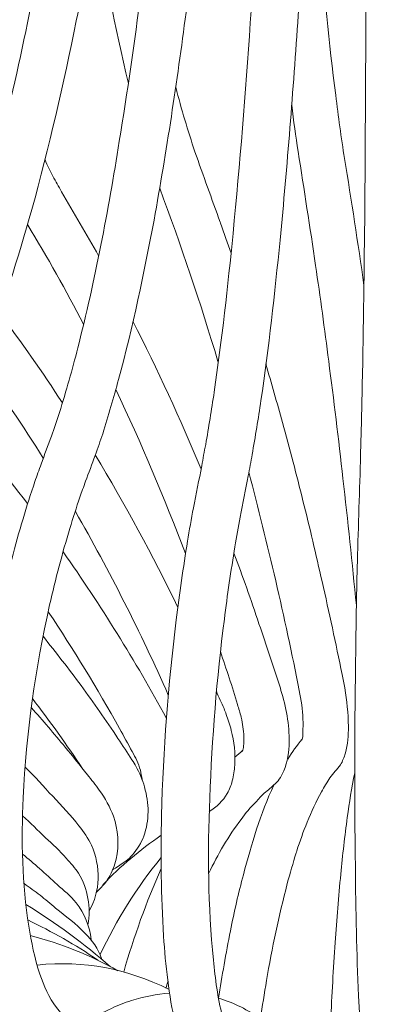
# Model space of a CAD drawing. Units: inches. Extents: x 18 to 154, y 10 to 100.
# Drawn here: x 34 to 35, y 17 to 18 of the extents above; entities that cross this region are included whole.
import ezdxf

# ---------------------------------------------------------------- set-up
doc = ezdxf.new("R2010")
doc.units = ezdxf.units.IN
doc.header["$MEASUREMENT"] = 0
doc.layers.add('$DDT_AUDIT_GENERATED_(3B)', color=7, linetype='Continuous')

# ---------------------------------------------------------------- blocks, each defined once
blk = doc.blocks.new('block 11')
at = {"layer": '$DDT_AUDIT_GENERATED_(3B)', "color": 7, "lineweight": 18, "true_color": 0xffffff}
for points, knots in [([(32.7941, 17.6696), (32.7801, 17.7426), (32.7798, 17.8174), (32.7911, 17.89), (32.8037, 17.9665), (32.8299, 18.0409), (32.8678, 18.1092), (32.901, 18.1701), (32.9436, 18.2259), (32.993, 18.2749), (33.018, 18.2993), (33.0442, 18.3231), (33.0721, 18.3448), (33.086, 18.3555), (33.1002, 18.3651), (33.1148, 18.3744), (33.1305, 18.3851), (33.1472, 18.3951), (33.1629, 18.4051), (33.1722, 18.4113), (33.1813, 18.4168), (33.1899, 18.4233), (33.2101, 18.4371), (33.2295, 18.4533), (33.2479, 18.4702), (33.3029, 18.5202), (33.3499, 18.5767), (33.3923, 18.6369), (33.4541, 18.7258), (33.5055, 18.8209), (33.5504, 18.9181), (33.6068, 19.0383), (33.6541, 19.1623), (33.6962, 19.2884), (33.7477, 19.4424), (33.7912, 19.6002), (33.8302, 19.7576), (33.8763, 19.945), (33.9156, 20.1342), (33.9506, 20.324), (34.0369, 20.7894), (34.0989, 21.2604), (34.149, 21.731), (34.2198, 22.3928), (34.2686, 23.0567), (34.3051, 23.7212), (34.3507, 24.5339), (34.3785, 25.3477), (34.3967, 26.161), (34.4188, 27.1553), (34.4265, 28.1492), (34.4262, 29.1435), (34.425, 30.2845), (34.4126, 31.4258), (34.3929, 32.5675)], [0, 0, 0, 0, 1, 1, 1, 2, 2, 2, 3, 3, 3, 4, 4, 4, 5, 5, 5, 6, 6, 6, 7, 7, 7, 8, 8, 8, 9, 9, 9, 10, 10, 10, 11, 11, 11, 12, 12, 12, 13, 13, 13, 14, 14, 14, 15, 15, 15, 16, 16, 16, 17, 17, 17, 18, 18, 18, 18]), ([(32.9214, 17.313), (32.8761, 17.3971), (32.8538, 17.4915), (32.8519, 17.5858), (32.8504, 17.6864), (32.8717, 17.7867), (32.911, 17.8787), (32.9431, 17.9534), (32.987, 18.0241), (33.0393, 18.0868), (33.0655, 18.1171), (33.0934, 18.1474), (33.1236, 18.1739), (33.1379, 18.187), (33.1525, 18.1984), (33.1675, 18.2108), (33.1734, 18.2153), (33.1792, 18.2201), (33.1852, 18.2246), (33.197, 18.2335), (33.2094, 18.2421), (33.2212, 18.2514), (33.2311, 18.2583), (33.2405, 18.2663), (33.25, 18.2742), (33.2729, 18.2938), (33.2945, 18.3148), (33.3148, 18.3372), (33.374, 18.4006), (33.4242, 18.4733), (33.4686, 18.5481), (33.5337, 18.658), (33.5869, 18.7741), (33.6336, 18.8936), (33.6913, 19.0397), (33.7396, 19.1895), (33.7819, 19.3411), (33.8272, 19.5024), (33.8658, 19.6643), (33.9008, 19.8265), (33.9414, 20.0181), (33.9768, 20.2103), (34.0081, 20.4029), (34.0853, 20.8707), (34.1407, 21.3417), (34.1867, 21.8123), (34.2512, 22.4789), (34.2956, 23.148), (34.3292, 23.817), (34.3705, 24.6328), (34.3957, 25.4503), (34.4119, 26.2668), (34.4308, 27.2252), (34.4374, 28.1833), (34.4358, 29.1417), (34.4341, 30.279), (34.4217, 31.4165), (34.4021, 32.5545)], [0, 0, 0, 0, 1, 1, 1, 2, 2, 2, 3, 3, 3, 4, 4, 4, 5, 5, 5, 6, 6, 6, 7, 7, 7, 8, 8, 8, 9, 9, 9, 10, 10, 10, 11, 11, 11, 12, 12, 12, 13, 13, 13, 14, 14, 14, 15, 15, 15, 16, 16, 16, 17, 17, 17, 18, 18, 18, 19, 19, 19, 19]), ([(33.1244, 17.0305), (33.0934, 17.0639), (33.0667, 17.1025), (33.0457, 17.1435), (33.0242, 17.1859), (33.0089, 17.231), (32.9987, 17.2779), (32.9765, 17.3788), (32.9803, 17.4849), (33.0032, 17.5858), (33.028, 17.6957), (33.0747, 17.7981), (33.1367, 17.8918), (33.1635, 17.9314), (33.1933, 17.9696), (33.2257, 18.0055), (33.24, 18.021), (33.2545, 18.0354), (33.2698, 18.0502), (33.2772, 18.0575), (33.2845, 18.0644), (33.2919, 18.0706), (33.3038, 18.0823), (33.3165, 18.0923), (33.3286, 18.1033), (33.3379, 18.1119), (33.3461, 18.1205), (33.3549, 18.1288), (33.3754, 18.1495), (33.3947, 18.1719), (33.413, 18.1943), (33.4652, 18.259), (33.5093, 18.3293), (33.5485, 18.4023), (33.6002, 18.4978), (33.6438, 18.5973), (33.6825, 18.699), (33.7297, 18.8226), (33.7702, 18.9477), (33.8064, 19.0748), (33.8576, 19.2553), (33.9008, 19.4383), (33.9387, 19.6222), (33.9845, 19.8434), (34.0231, 20.0667), (34.0574, 20.2902), (34.0961, 20.5476), (34.1297, 20.8056), (34.1585, 21.0633), (34.1926, 21.3613), (34.2207, 21.659), (34.2455, 21.957), (34.3004, 22.6174), (34.3383, 23.2796), (34.3669, 23.9414), (34.4017, 24.742), (34.4227, 25.542), (34.436, 26.3426), (34.4518, 27.3024), (34.4558, 28.2629), (34.4532, 29.2237), (34.4498, 30.33), (34.4374, 31.4362), (34.4182, 32.5417)], [0, 0, 0, 0, 1, 1, 1, 2, 2, 2, 3, 3, 3, 4, 4, 4, 5, 5, 5, 6, 6, 6, 7, 7, 7, 8, 8, 8, 9, 9, 9, 10, 10, 10, 11, 11, 11, 12, 12, 12, 13, 13, 13, 14, 14, 14, 15, 15, 15, 16, 16, 16, 17, 17, 17, 18, 18, 18, 19, 19, 19, 20, 20, 20, 21, 21, 21, 21]), ([(33.6316, 16.6591), (33.5904, 16.6798), (33.5547, 16.7104), (33.526, 16.7466), (33.4924, 16.7883), (33.4686, 16.8376), (33.4521, 16.8879), (33.4333, 16.9468), (33.4243, 17.0084), (33.4212, 17.0694), (33.4181, 17.1401), (33.4238, 17.2114), (33.4352, 17.2806), (33.4543, 17.3946), (33.4901, 17.5066), (33.5394, 17.6117), (33.5599, 17.6541), (33.5826, 17.6968), (33.6076, 17.7385), (33.6185, 17.7553), (33.6302, 17.7729), (33.6416, 17.7898), (33.6541, 17.8081), (33.6672, 17.8256), (33.68, 17.8435), (33.6865, 17.8528), (33.6927, 17.8618), (33.6987, 17.8701), (33.7123, 17.8907), (33.7246, 17.9118), (33.7363, 17.9328), (33.7688, 17.9896), (33.7973, 18.0502), (33.8228, 18.1105), (33.8505, 18.1777), (33.8755, 18.2466), (33.898, 18.3162), (33.9247, 18.3972), (33.948, 18.4802), (33.97, 18.5629), (34.0029, 18.69), (34.0317, 18.8185), (34.0577, 18.9477), (34.0865, 19.0924), (34.112, 19.2388), (34.1349, 19.3849), (34.1917, 19.7459), (34.2338, 20.1097), (34.2694, 20.4749), (34.3021, 20.8077), (34.3287, 21.1426), (34.3516, 21.4767), (34.3778, 21.8678), (34.3995, 22.2584), (34.417, 22.6495), (34.4598, 23.5934), (34.4825, 24.537), (34.497, 25.4813)], [0, 0, 0, 0, 1, 1, 1, 2, 2, 2, 3, 3, 3, 4, 4, 4, 5, 5, 5, 6, 6, 6, 7, 7, 7, 8, 8, 8, 9, 9, 9, 10, 10, 10, 11, 11, 11, 12, 12, 12, 13, 13, 13, 14, 14, 14, 15, 15, 15, 16, 16, 16, 17, 17, 17, 18, 18, 18, 19, 19, 19, 19]), ([(34.2134, 16.46), (34.1814, 16.4669), (34.1547, 16.4869), (34.1342, 16.5117), (34.108, 16.543), (34.0915, 16.5813), (34.0789, 16.6202), (34.0624, 16.6732), (34.0531, 16.7273), (34.0482, 16.7824), (34.0417, 16.8527), (34.0412, 16.9234), (34.0446, 16.9936), (34.0503, 17.117), (34.0679, 17.24), (34.0944, 17.3612), (34.1061, 17.4132), (34.1192, 17.4653), (34.1349, 17.5163), (34.1416, 17.54), (34.1495, 17.5648), (34.1575, 17.5876), (34.1612, 17.5989), (34.1652, 17.61), (34.1695, 17.6213), (34.1757, 17.6389), (34.1826, 17.6575), (34.1892, 17.6747), (34.1945, 17.6895), (34.1997, 17.7054), (34.2045, 17.7202), (34.2174, 17.7615), (34.2293, 17.8029), (34.2396, 17.8439), (34.273, 17.9741), (34.2978, 18.1067), (34.3192, 18.2401), (34.3502, 18.4302), (34.3738, 18.6218), (34.3941, 18.8137), (34.4196, 19.0531), (34.4396, 19.2943), (34.457, 19.5358), (34.4813, 19.8741), (34.4999, 20.2131), (34.5151, 20.5514), (34.5335, 20.951), (34.5471, 21.3496), (34.5579, 21.7492), (34.571, 22.2136), (34.5805, 22.6784), (34.5872, 23.1438), (34.5955, 23.6926), (34.5998, 24.2414), (34.6029, 24.7899)], [0, 0, 0, 0, 1, 1, 1, 2, 2, 2, 3, 3, 3, 4, 4, 4, 5, 5, 5, 6, 6, 6, 7, 7, 7, 8, 8, 8, 9, 9, 9, 10, 10, 10, 11, 11, 11, 12, 12, 12, 13, 13, 13, 14, 14, 14, 15, 15, 15, 16, 16, 16, 17, 17, 17, 18, 18, 18, 18]), ([(33.3653, 16.8193), (33.3248, 16.8483), (33.2903, 16.8851), (33.2631, 16.9261), (33.2331, 16.9723), (33.2114, 17.0226), (33.1973, 17.0753), (33.182, 17.1338), (33.1751, 17.1934), (33.1751, 17.253), (33.1751, 17.3189), (33.1834, 17.3847), (33.1982, 17.4491), (33.2192, 17.5417), (33.254, 17.6313), (33.2989, 17.7154), (33.3222, 17.7584), (33.3479, 17.7998), (33.3766, 17.8397), (33.3914, 17.8604), (33.4071, 17.8801), (33.4233, 17.8997), (33.4316, 17.91), (33.4398, 17.9193), (33.4483, 17.9283), (33.4621, 17.9445), (33.4767, 17.9586), (33.4901, 17.9748), (33.5019, 17.9879), (33.5129, 18.001), (33.5229, 18.0148), (33.5516, 18.0523), (33.5773, 18.0912), (33.6014, 18.1319), (33.6765, 18.2597), (33.733, 18.3968), (33.7819, 18.5367), (33.8576, 18.7541), (33.9147, 18.9759), (33.9632, 19.2013), (34.0255, 19.4882), (34.0739, 19.7783), (34.1151, 20.0701), (34.2009, 20.674), (34.2574, 21.2811), (34.3015, 21.8895), (34.3585, 22.6729), (34.3952, 23.4577), (34.4208, 24.2425)], [0, 0, 0, 0, 1, 1, 1, 2, 2, 2, 3, 3, 3, 4, 4, 4, 5, 5, 5, 6, 6, 6, 7, 7, 7, 8, 8, 8, 9, 9, 9, 10, 10, 10, 11, 11, 11, 12, 12, 12, 13, 13, 13, 14, 14, 14, 15, 15, 15, 16, 16, 16, 16]), ([(33.9151, 16.543), (33.8777, 16.5551), (33.8457, 16.5788), (33.82, 16.6078), (33.7895, 16.6426), (33.7683, 16.6843), (33.7527, 16.7273), (33.7332, 16.7818), (33.7227, 16.8383), (33.717, 16.8958), (33.7108, 16.9616), (33.7118, 17.0281), (33.717, 17.0939), (33.7266, 17.2165), (33.7527, 17.3371), (33.7904, 17.4536), (33.8071, 17.5049), (33.826, 17.5545), (33.8474, 17.6038), (33.8574, 17.6258), (33.8676, 17.6482), (33.8789, 17.6696), (33.8841, 17.6802), (33.8894, 17.6909), (33.8951, 17.7019), (33.9037, 17.7185), (33.913, 17.7336), (33.9218, 17.7505), (33.929, 17.7643), (33.9359, 17.7781), (33.9425, 17.7922), (33.9595, 17.8287), (33.9745, 17.8656), (33.989, 17.9031), (34.0331, 18.0186), (34.0668, 18.1371), (34.0963, 18.2583), (34.1382, 18.4289), (34.1709, 18.6011), (34.1997, 18.7747), (34.2351, 18.9918), (34.2643, 19.2088), (34.2891, 19.4262), (34.3245, 19.7346), (34.3524, 20.0439), (34.376, 20.3533), (34.4038, 20.7143), (34.4257, 21.0771), (34.4441, 21.4402), (34.4904, 22.3587), (34.5152, 23.2778), (34.5318, 24.197)], [0, 0, 0, 0, 1, 1, 1, 2, 2, 2, 3, 3, 3, 4, 4, 4, 5, 5, 5, 6, 6, 6, 7, 7, 7, 8, 8, 8, 9, 9, 9, 10, 10, 10, 11, 11, 11, 12, 12, 12, 13, 13, 13, 14, 14, 14, 15, 15, 15, 16, 16, 16, 17, 17, 17, 17]), ([(34.7633, 22.758), (34.76, 22.0393), (34.7538, 21.3207), (34.7404, 20.602), (34.7299, 20.0667), (34.7156, 19.5309), (34.6906, 18.997), (34.6827, 18.8244), (34.6732, 18.6528), (34.6618, 18.4812), (34.6522, 18.3379), (34.641, 18.1939), (34.6272, 18.0506), (34.6169, 17.9483), (34.6055, 17.8449), (34.5905, 17.7429), (34.5853, 17.7088), (34.58, 17.674), (34.5736, 17.6396), (34.5714, 17.6258), (34.569, 17.612), (34.5659, 17.5986), (34.561, 17.5724), (34.5554, 17.5462), (34.5505, 17.5197), (34.5471, 17.5011), (34.5437, 17.4821), (34.5407, 17.4629), (34.533, 17.4167), (34.5261, 17.3702), (34.5204, 17.3237), (34.5059, 17.2103), (34.4968, 17.0953), (34.4925, 16.9809), (34.4884, 16.8775), (34.4889, 16.7738), (34.4994, 16.6705), (34.503, 16.6347), (34.5078, 16.5978), (34.5166, 16.563), (34.5195, 16.5499), (34.5235, 16.5368), (34.5281, 16.5244), (34.53, 16.5199), (34.5318, 16.5161), (34.5343, 16.5117), (34.5361, 16.5082), (34.5378, 16.5055), (34.5407, 16.5031)], [0, 0, 0, 0, 1, 1, 1, 2, 2, 2, 3, 3, 3, 4, 4, 4, 5, 5, 5, 6, 6, 6, 7, 7, 7, 8, 8, 8, 9, 9, 9, 10, 10, 10, 11, 11, 11, 12, 12, 12, 13, 13, 13, 14, 14, 14, 15, 15, 15, 16, 16, 16, 16]), ([(34.8403, 16.3921), (34.8267, 16.3921), (34.8132, 16.3997), (34.805, 16.4104), (34.8001, 16.4155), (34.797, 16.4217), (34.7948, 16.4286), (34.7915, 16.4379), (34.79, 16.4479), (34.7884, 16.4572), (34.7858, 16.4762), (34.7836, 16.4951), (34.7824, 16.5151), (34.7803, 16.5444), (34.7791, 16.5726), (34.7774, 16.6019), (34.7738, 16.6836), (34.7722, 16.7656), (34.7714, 16.8483), (34.7696, 16.9867), (34.77, 17.1263), (34.7722, 17.2648), (34.7727, 17.3213), (34.7738, 17.3788), (34.7753, 17.435), (34.7771, 17.5035), (34.7796, 17.5717), (34.7814, 17.6396), (34.7824, 17.6778), (34.7834, 17.7154), (34.7843, 17.7533), (34.7869, 17.8646), (34.7879, 17.9765), (34.7893, 18.0885), (34.7919, 18.3951), (34.7922, 18.7024), (34.7919, 19.009), (34.791, 19.543), (34.7879, 20.0777), (34.7836, 20.612), (34.7783, 21.3276), (34.7712, 22.0424), (34.7633, 22.758)], [0, 0, 0, 0, 1, 1, 1, 2, 2, 2, 3, 3, 3, 4, 4, 4, 5, 5, 5, 6, 6, 6, 7, 7, 7, 8, 8, 8, 9, 9, 9, 10, 10, 10, 11, 11, 11, 12, 12, 12, 13, 13, 13, 14, 14, 14, 14]), ([(34.6696, 22.5402), (34.6553, 21.8564), (34.636, 21.1736), (34.6041, 20.4918), (34.591, 20.2162), (34.5759, 19.9399), (34.5574, 19.665), (34.5418, 19.4355), (34.524, 19.2064), (34.502, 18.9777), (34.4863, 18.8137), (34.4685, 18.65), (34.447, 18.4871), (34.4296, 18.3538), (34.4098, 18.2215), (34.3857, 18.0892), (34.3667, 17.9872), (34.3449, 17.8845), (34.3177, 17.7833), (34.3084, 17.7491), (34.2984, 17.714), (34.2873, 17.6796), (34.2829, 17.6654), (34.2779, 17.652), (34.2729, 17.6379), (34.2668, 17.6213), (34.2606, 17.6044), (34.2546, 17.5883), (34.2506, 17.5779), (34.2472, 17.5676), (34.2436, 17.5579), (34.237, 17.538), (34.2307, 17.518), (34.2245, 17.498), (34.2098, 17.4498), (34.1971, 17.4012), (34.1857, 17.3512), (34.1585, 17.2296), (34.1407, 17.1053), (34.1351, 16.9816), (34.1313, 16.8996), (34.1328, 16.8169), (34.1456, 16.7356), (34.1507, 16.7042), (34.1569, 16.6736), (34.1669, 16.6436), (34.1747, 16.6209), (34.184, 16.5985), (34.1988, 16.5795), (34.205, 16.5706), (34.2124, 16.563), (34.2219, 16.5575), (34.2293, 16.5537), (34.2376, 16.552), (34.2456, 16.5527), (34.2508, 16.5537), (34.256, 16.5551), (34.2612, 16.5575), (34.2756, 16.5637), (34.2894, 16.5709), (34.304, 16.5778), (34.3163, 16.584), (34.3292, 16.5888), (34.3425, 16.5926), (34.3664, 16.6002), (34.3907, 16.6054), (34.4157, 16.6071)], [0, 0, 0, 0, 1, 1, 1, 2, 2, 2, 3, 3, 3, 4, 4, 4, 5, 5, 5, 6, 6, 6, 7, 7, 7, 8, 8, 8, 9, 9, 9, 10, 10, 10, 11, 11, 11, 12, 12, 12, 13, 13, 13, 14, 14, 14, 15, 15, 15, 16, 16, 16, 17, 17, 17, 18, 18, 18, 19, 19, 19, 20, 20, 20, 21, 21, 21, 22, 22, 22, 22]), ([(34.5238, 16.4104), (34.5125, 16.4121), (34.5014, 16.4155), (34.4916, 16.4228), (34.4811, 16.4297), (34.472, 16.439), (34.4649, 16.4493), (34.4558, 16.4624), (34.4496, 16.4755), (34.4439, 16.49), (34.4365, 16.5093), (34.4308, 16.5282), (34.4265, 16.5482), (34.4139, 16.6036), (34.4077, 16.6601), (34.404, 16.7163), (34.3995, 16.7935), (34.3983, 16.8706), (34.4, 16.9478), (34.4031, 17.0725), (34.4131, 17.1983), (34.4282, 17.323), (34.4344, 17.3726), (34.4418, 17.4232), (34.4498, 17.4735), (34.4532, 17.4949), (34.4572, 17.5156), (34.4611, 17.5373), (34.4661, 17.5638), (34.472, 17.591), (34.4772, 17.6182), (34.4794, 17.6313), (34.482, 17.6448), (34.4847, 17.6589), (34.4904, 17.6916), (34.4959, 17.7254), (34.5009, 17.7591), (34.5156, 17.8604), (34.5271, 17.9621), (34.5371, 18.0633), (34.5502, 18.1977), (34.5609, 18.3324), (34.5702, 18.4671), (34.581, 18.6318), (34.5898, 18.7965), (34.5977, 18.9608), (34.6222, 19.47), (34.6363, 19.9788), (34.6461, 20.4887), (34.6599, 21.1725), (34.6665, 21.8564), (34.6696, 22.5402)], [0, 0, 0, 0, 1, 1, 1, 2, 2, 2, 3, 3, 3, 4, 4, 4, 5, 5, 5, 6, 6, 6, 7, 7, 7, 8, 8, 8, 9, 9, 9, 10, 10, 10, 11, 11, 11, 12, 12, 12, 13, 13, 13, 14, 14, 14, 15, 15, 15, 16, 16, 16, 17, 17, 17, 17]), ([(34.5676, 22.1327), (34.5428, 21.5184), (34.5113, 20.9035), (34.4627, 20.2902), (34.4432, 20.0439), (34.4213, 19.7979), (34.3947, 19.5527), (34.3716, 19.3391), (34.345, 19.1251), (34.3132, 18.9129), (34.291, 18.7648), (34.2663, 18.618), (34.2367, 18.4709), (34.2124, 18.3503), (34.1847, 18.229), (34.1516, 18.1095), (34.1254, 18.0154), (34.0958, 17.9231), (34.0591, 17.8318), (34.0465, 17.8005), (34.0334, 17.7698), (34.0186, 17.7402), (34.0124, 17.7271), (34.006, 17.714), (33.9993, 17.7009), (33.9911, 17.6854), (33.9828, 17.6709), (33.9749, 17.6565), (33.9702, 17.6472), (33.9654, 17.6389), (33.9611, 17.6299), (33.9521, 17.612), (33.9435, 17.5945), (33.9352, 17.5762), (33.9156, 17.5328), (33.8982, 17.4873), (33.8825, 17.4422), (33.845, 17.3313), (33.8191, 17.2155), (33.8083, 17.0994), (33.8016, 17.024), (33.8009, 16.9495), (33.8109, 16.8748), (33.8152, 16.8431), (33.8214, 16.8117), (33.8305, 16.7807), (33.8384, 16.7545), (33.8484, 16.7304), (33.862, 16.7073), (33.8725, 16.6887), (33.8849, 16.6722), (33.9003, 16.6584), (33.9139, 16.646), (33.9301, 16.6364), (33.9475, 16.6316), (33.9632, 16.626), (33.9805, 16.6254), (33.9967, 16.6278), (34.0224, 16.6309), (34.0462, 16.6419), (34.0715, 16.646)], [0, 0, 0, 0, 1, 1, 1, 2, 2, 2, 3, 3, 3, 4, 4, 4, 5, 5, 5, 6, 6, 6, 7, 7, 7, 8, 8, 8, 9, 9, 9, 10, 10, 10, 11, 11, 11, 12, 12, 12, 13, 13, 13, 14, 14, 14, 15, 15, 15, 16, 16, 16, 17, 17, 17, 18, 18, 18, 19, 19, 19, 20, 20, 20, 20]), ([(32.7839, 18.0651), (32.792, 18.1233), (32.808, 18.1801), (32.8318, 18.2335), (32.8566, 18.2897), (32.8897, 18.341), (32.9289, 18.3868), (32.9611, 18.4247), (32.9975, 18.4595), (33.038, 18.4892), (33.055, 18.5022), (33.0735, 18.5146), (33.0922, 18.526), (33.102, 18.5322), (33.1117, 18.5374), (33.1217, 18.5429), (33.1362, 18.5515), (33.151, 18.5584), (33.1656, 18.5667), (33.1756, 18.5722), (33.1856, 18.578), (33.1952, 18.5842), (33.2178, 18.5997), (33.2388, 18.6156), (33.2597, 18.6328), (33.3155, 18.6814), (33.3632, 18.7379), (33.4063, 18.7985), (33.4557, 18.8685), (33.4984, 18.9425), (33.5368, 19.0183), (33.583, 19.1106), (33.6228, 19.2057), (33.6586, 19.3022), (33.7134, 19.45), (33.7594, 19.6002), (33.8004, 19.7511), (33.8484, 19.9323), (33.8898, 20.1149), (33.9265, 20.2989), (34.0176, 20.7581), (34.0815, 21.2225), (34.1344, 21.689)], [0, 0, 0, 0, 1, 1, 1, 2, 2, 2, 3, 3, 3, 4, 4, 4, 5, 5, 5, 6, 6, 6, 7, 7, 7, 8, 8, 8, 9, 9, 9, 10, 10, 10, 11, 11, 11, 12, 12, 12, 13, 13, 13, 14, 14, 14, 14]), ([(34.4496, 21.5632), (34.4143, 21.0382), (34.3711, 20.5138), (34.3092, 19.9912), (34.2835, 19.7769), (34.2551, 19.562), (34.2207, 19.3473), (34.1926, 19.1692), (34.1606, 18.9925), (34.1228, 18.8154), (34.0961, 18.6907), (34.0662, 18.5667), (34.0317, 18.444), (34.0028, 18.3417), (33.9706, 18.2401), (33.9321, 18.1405), (33.9013, 18.0599), (33.867, 17.9803), (33.8257, 17.9045), (33.8109, 17.877), (33.795, 17.8501), (33.7781, 17.8232), (33.7704, 17.8122), (33.7625, 17.8005), (33.7547, 17.7888), (33.7454, 17.7767), (33.7358, 17.7636), (33.7265, 17.7505), (33.7218, 17.7436), (33.7167, 17.7367), (33.7122, 17.7299), (33.701, 17.714), (33.6908, 17.6978), (33.6808, 17.6813), (33.6571, 17.642), (33.6355, 17.6013), (33.6167, 17.56), (33.5704, 17.4601), (33.5372, 17.3519), (33.5211, 17.2427), (33.5115, 17.1766), (33.5081, 17.109), (33.5137, 17.0426), (33.5186, 16.985), (33.5303, 16.9285), (33.5539, 16.8765), (33.573, 16.8334), (33.5997, 16.7935), (33.6367, 16.7663), (33.6534, 16.7535), (33.672, 16.7435), (33.6919, 16.7356), (33.7118, 16.7287), (33.7327, 16.7249), (33.754, 16.7242)], [0, 0, 0, 0, 1, 1, 1, 2, 2, 2, 3, 3, 3, 4, 4, 4, 5, 5, 5, 6, 6, 6, 7, 7, 7, 8, 8, 8, 9, 9, 9, 10, 10, 10, 11, 11, 11, 12, 12, 12, 13, 13, 13, 14, 14, 14, 15, 15, 15, 16, 16, 16, 17, 17, 17, 18, 18, 18, 18]), ([(34.3097, 20.9186), (34.2868, 20.6937), (34.2608, 20.4697), (34.2312, 20.2458), (34.2057, 20.0501), (34.1769, 19.8548), (34.1438, 19.6605), (34.1151, 19.4903), (34.0827, 19.3222), (34.046, 19.1537), (34.0138, 19.009), (33.9778, 18.8643), (33.9359, 18.722), (33.9073, 18.6239), (33.8758, 18.526), (33.8402, 18.4302), (33.8092, 18.3486), (33.775, 18.2673), (33.7358, 18.1884), (33.7022, 18.1222), (33.665, 18.0561), (33.6217, 17.9941), (33.6061, 17.9717), (33.5895, 17.9496), (33.572, 17.9283), (33.5639, 17.9183), (33.5553, 17.9083), (33.5468, 17.8993), (33.5372, 17.8883), (33.5272, 17.8776), (33.5175, 17.8677), (33.5132, 17.8632), (33.5093, 17.858), (33.505, 17.8535), (33.4929, 17.8397), (33.4808, 17.8249), (33.4693, 17.8105), (33.4426, 17.7757), (33.4181, 17.7392), (33.3963, 17.7019), (33.3434, 17.612), (33.3038, 17.5138), (33.2827, 17.4126), (33.2703, 17.354), (33.2638, 17.2951), (33.2653, 17.2355), (33.2667, 17.1821), (33.2745, 17.1283), (33.2907, 17.077), (33.3055, 17.0329), (33.3268, 16.9905), (33.3561, 16.9537), (33.3835, 16.9192), (33.4181, 16.8913), (33.4578, 16.872)], [0, 0, 0, 0, 1, 1, 1, 2, 2, 2, 3, 3, 3, 4, 4, 4, 5, 5, 5, 6, 6, 6, 7, 7, 7, 8, 8, 8, 9, 9, 9, 10, 10, 10, 11, 11, 11, 12, 12, 12, 13, 13, 13, 14, 14, 14, 15, 15, 15, 16, 16, 16, 17, 17, 17, 18, 18, 18, 18]), ([(34.7734, 17.3502), (34.7653, 17.4315), (34.7569, 17.5128), (34.7476, 17.5934), (34.7392, 17.6696), (34.7299, 17.7443), (34.7204, 17.8187), (34.7125, 17.8801), (34.7042, 17.9414), (34.6952, 18.002), (34.6847, 18.0754), (34.673, 18.1474), (34.6618, 18.2204), (34.6575, 18.2497), (34.653, 18.2793), (34.6496, 18.3097)], [0, 0, 0, 0, 1, 1, 1, 2, 2, 2, 3, 3, 3, 4, 4, 4, 5, 5, 5, 5]), ([(34.1769, 18.2046), (34.1817, 18.1939), (34.1867, 18.1832), (34.1919, 18.1736), (34.1974, 18.1632), (34.2031, 18.1533), (34.2083, 18.1433), (34.2319, 18.1023), (34.2572, 18.0616), (34.2794, 18.0203)], [0, 0, 0, 0, 1, 1, 1, 2, 2, 2, 3, 3, 3, 3]), ([(34.6691, 17.0918), (34.6709, 17.097), (34.6709, 17.1015), (34.6709, 17.107), (34.6711, 17.1152), (34.6716, 17.1235), (34.6711, 17.1325), (34.6709, 17.1507), (34.6675, 17.169), (34.6639, 17.1872), (34.6363, 17.3282), (34.6033, 17.4677), (34.5674, 17.6058)], [0, 0, 0, 0, 1, 1, 1, 2, 2, 2, 3, 3, 3, 4, 4, 4, 4]), ([(34.5387, 17.4508), (34.5554, 17.4064), (34.5714, 17.3612), (34.5867, 17.3151), (34.601, 17.2737), (34.6148, 17.2324), (34.6277, 17.1914), (34.6291, 17.1859), (34.6308, 17.1804), (34.6322, 17.1759), (34.6413, 17.1432), (34.6465, 17.1084), (34.6439, 17.0749), (34.6422, 17.0553), (34.6382, 17.0364), (34.6277, 17.0205), (34.6251, 17.016), (34.622, 17.0122), (34.6177, 17.0084), (34.6115, 17.0022), (34.6041, 16.996), (34.5967, 16.9905), (34.591, 16.9843), (34.5855, 16.9792), (34.5805, 16.973), (34.5705, 16.9633), (34.561, 16.9516), (34.5526, 16.9402), (34.5281, 16.9079), (34.5082, 16.8727), (34.4904, 16.8369)], [0, 0, 0, 0, 1, 1, 1, 2, 2, 2, 3, 3, 3, 4, 4, 4, 5, 5, 5, 6, 6, 6, 7, 7, 7, 8, 8, 8, 9, 9, 9, 10, 10, 10, 10]), ([(34.3628, 17.0164), (34.3621, 17.0226), (34.3607, 17.0281), (34.3595, 17.0343), (34.3574, 17.0405), (34.3554, 17.0474), (34.3528, 17.0529), (34.3502, 17.0587), (34.3471, 17.0639), (34.3438, 17.0701), (34.3359, 17.0846), (34.3276, 17.1001), (34.3197, 17.1142), (34.277, 17.1914), (34.2315, 17.2651), (34.1831, 17.3381)], [0, 0, 0, 0, 1, 1, 1, 2, 2, 2, 3, 3, 3, 4, 4, 4, 5, 5, 5, 5]), ([(34.1731, 17.2913), (34.1978, 17.2599), (34.2224, 17.2286), (34.246, 17.1965), (34.2699, 17.1635), (34.2934, 17.1301), (34.3166, 17.0953), (34.3254, 17.0815), (34.3349, 17.0684), (34.3433, 17.0543), (34.3464, 17.0501), (34.3488, 17.0457), (34.3511, 17.0422), (34.358, 17.0291), (34.3638, 17.016), (34.3673, 17.0022), (34.3764, 16.9716), (34.3773, 16.9375), (34.3659, 16.9079), (34.3611, 16.8948), (34.3538, 16.8827), (34.3444, 16.872), (34.3407, 16.8682), (34.3366, 16.8638), (34.3319, 16.8603), (34.3307, 16.8596), (34.3297, 16.8589), (34.3287, 16.8582), (34.3211, 16.8527), (34.3135, 16.8483), (34.3061, 16.8431)], [0, 0, 0, 0, 1, 1, 1, 2, 2, 2, 3, 3, 3, 4, 4, 4, 5, 5, 5, 6, 6, 6, 7, 7, 7, 8, 8, 8, 9, 9, 9, 10, 10, 10, 10]), ([(34.5552, 17.0701), (34.5567, 17.0732), (34.5571, 17.077), (34.5574, 17.0811), (34.5579, 17.0863), (34.5579, 17.0925), (34.5578, 17.0987), (34.5571, 17.1118), (34.5554, 17.1235), (34.5528, 17.1359), (34.5505, 17.1445), (34.548, 17.1525), (34.5457, 17.1604), (34.5356, 17.1948), (34.524, 17.2279), (34.513, 17.2617)], [0, 0, 0, 0, 1, 1, 1, 2, 2, 2, 3, 3, 3, 4, 4, 4, 5, 5, 5, 5]), ([(34.5051, 17.1859), (34.5101, 17.1742), (34.5151, 17.1635), (34.5199, 17.1525), (34.5213, 17.1483), (34.523, 17.1452), (34.524, 17.1414), (34.5278, 17.1314), (34.5309, 17.1214), (34.5337, 17.1108), (34.5392, 17.0894), (34.5418, 17.0663), (34.5402, 17.0439), (34.5397, 17.0343), (34.5381, 17.024), (34.5357, 17.0143), (34.5335, 17.0057), (34.5304, 16.9974), (34.5261, 16.9898), (34.5178, 16.9754), (34.5056, 16.9637), (34.4916, 16.9554)], [0, 0, 0, 0, 1, 1, 1, 2, 2, 2, 3, 3, 3, 4, 4, 4, 5, 5, 5, 6, 6, 6, 7, 7, 7, 7]), ([(34.1507, 17.1542), (34.1726, 17.1301), (34.194, 17.1046), (34.2153, 17.0787), (34.2298, 17.0618), (34.2436, 17.0432), (34.2581, 17.0257), (34.2656, 17.016), (34.2734, 17.0067), (34.2808, 16.996), (34.292, 16.9809), (34.3015, 16.9637), (34.3078, 16.9461), (34.3171, 16.9203), (34.3192, 16.8913), (34.313, 16.8638), (34.3104, 16.8514), (34.3056, 16.8396), (34.2992, 16.829), (34.2956, 16.8231), (34.292, 16.8176), (34.2875, 16.8131), (34.2835, 16.8083), (34.2794, 16.8038), (34.2751, 16.8)], [0, 0, 0, 0, 1, 1, 1, 2, 2, 2, 3, 3, 3, 4, 4, 4, 5, 5, 5, 6, 6, 6, 7, 7, 7, 8, 8, 8, 8]), ([(34.7523, 17.0674), (34.7512, 17.0625), (34.75, 17.0594), (34.7481, 17.0553), (34.7469, 17.0519), (34.745, 17.0481), (34.7429, 17.045), (34.7371, 17.0357), (34.7287, 17.0291), (34.7228, 17.0198)], [0, 0, 0, 0, 1, 1, 1, 2, 2, 2, 3, 3, 3, 3]), ([(34.1385, 17.0405), (34.1573, 17.0226), (34.174, 17.0029), (34.1917, 16.9843), (34.2088, 16.9661), (34.2265, 16.9478), (34.2417, 16.9278), (34.2512, 16.9165), (34.2594, 16.9037), (34.2658, 16.8906), (34.2751, 16.8706), (34.2789, 16.8483), (34.2784, 16.8262), (34.2779, 16.8045), (34.2725, 16.7831), (34.2613, 16.7649)], [0, 0, 0, 0, 1, 1, 1, 2, 2, 2, 3, 3, 3, 4, 4, 4, 5, 5, 5, 5]), ([(34.724, 16.5527), (34.7264, 16.6036), (34.7293, 16.6536), (34.7326, 16.7042), (34.7359, 16.7487), (34.7392, 16.7918), (34.7435, 16.8352), (34.7469, 16.872), (34.7512, 16.9079), (34.756, 16.944), (34.76, 16.9723), (34.7643, 17.0005), (34.7703, 17.0291)], [0, 0, 0, 0, 1, 1, 1, 2, 2, 2, 3, 3, 3, 4, 4, 4, 4]), ([(34.5094, 16.5971), (34.5125, 16.6185), (34.5161, 16.6402), (34.5199, 16.6615), (34.5238, 16.6836), (34.5276, 16.7042), (34.5323, 16.7266), (34.5392, 16.7635), (34.5474, 16.7986), (34.5571, 16.8341), (34.5722, 16.8934), (34.5898, 16.9506), (34.6151, 17.0057)], [0, 0, 0, 0, 1, 1, 1, 2, 2, 2, 3, 3, 3, 4, 4, 4, 4]), ([(34.1339, 16.9468), (34.149, 16.9337), (34.1631, 16.9192), (34.1778, 16.9048), (34.1914, 16.8927), (34.205, 16.8796), (34.2176, 16.8655), (34.226, 16.8565), (34.2345, 16.8465), (34.2407, 16.8369), (34.2501, 16.8224), (34.256, 16.8055), (34.2591, 16.7883), (34.2622, 16.7718), (34.2625, 16.7545), (34.2591, 16.738)], [0, 0, 0, 0, 1, 1, 1, 2, 2, 2, 3, 3, 3, 4, 4, 4, 5, 5, 5, 5]), ([(34.1339, 16.8734), (34.1447, 16.8644), (34.1559, 16.8551), (34.1664, 16.8458), (34.1778, 16.8358), (34.1888, 16.8252), (34.1998, 16.8152), (34.2129, 16.8038), (34.2258, 16.7935), (34.2363, 16.7804), (34.2525, 16.7604), (34.2625, 16.7346), (34.2653, 16.7098)], [0, 0, 0, 0, 1, 1, 1, 2, 2, 2, 3, 3, 3, 4, 4, 4, 4]), ([(34.137, 16.8169), (34.1469, 16.8093), (34.1575, 16.8024), (34.1674, 16.7945), (34.1774, 16.7869), (34.1873, 16.7787), (34.1971, 16.77), (34.2162, 16.7542), (34.2363, 16.7404), (34.2534, 16.7218), (34.2674, 16.7084), (34.2789, 16.6922), (34.2848, 16.6732)], [0, 0, 0, 0, 1, 1, 1, 2, 2, 2, 3, 3, 3, 4, 4, 4, 4])]:
    blk.add_open_spline(points, degree=3, knots=knots, dxfattribs=at)
for points in [[(34.3366, 18.351), (34.3104, 18.4595), (34.2899, 18.568), (34.2753, 18.6786)], [(34.7037, 18.6304), (34.7109, 18.5298), (34.7207, 18.4289), (34.7338, 18.3286)], [(34.4274, 18.3438), (34.4381, 18.3017), (34.4505, 18.2604), (34.4641, 18.2201)], [(34.7338, 18.3286), (34.7386, 18.288), (34.7443, 18.2473), (34.7507, 18.207)], [(34.4641, 18.2201), (34.4799, 18.1746), (34.4963, 18.1295), (34.5125, 18.085)], [(34.7507, 18.207), (34.7638, 18.1264), (34.7764, 18.0451), (34.7879, 17.9641)], [(34.5082, 17.818), (34.4747, 17.93), (34.4375, 18.0409), (34.3965, 18.1502)], [(34.5125, 18.085), (34.5125, 18.0844), (34.513, 18.0833), (34.513, 18.0833)], [(34.2508, 17.8894), (34.2171, 17.9541), (34.1812, 18.0175), (34.1435, 18.0806)], [(34.513, 18.0833), (34.5199, 18.0633), (34.5266, 18.0444), (34.5335, 18.0254)], [(34.0892, 17.9118), (34.1316, 17.8546), (34.1718, 17.7981), (34.2102, 17.7385)], [(34.3454, 17.8952), (34.3926, 17.8019), (34.436, 17.7078), (34.4758, 17.6117)], [(34.1736, 17.6327), (34.1349, 17.6947), (34.0944, 17.7547), (34.0517, 17.8136)], [(34.5998, 17.8136), (34.6108, 17.7757), (34.6213, 17.7385), (34.6318, 17.7009)], [(34.4458, 17.4498), (34.4057, 17.5562), (34.3611, 17.6613), (34.3127, 17.7643)], [(34.0055, 17.713), (34.0538, 17.6589), (34.0996, 17.6031), (34.1435, 17.5455)], [(34.6318, 17.7009), (34.6387, 17.6765), (34.6455, 17.6506), (34.6522, 17.6248)], [(34.273, 17.6389), (34.3302, 17.5435), (34.3829, 17.447), (34.4313, 17.3464)], [(34.6522, 17.6248), (34.6585, 17.6007), (34.6649, 17.5762), (34.6711, 17.5511)], [(34.6711, 17.5511), (34.684, 17.4997), (34.6959, 17.448), (34.7076, 17.396)], [(34.4131, 17.1783), (34.3599, 17.2989), (34.3004, 17.416), (34.235, 17.5304)], [(34.2114, 17.4532), (34.2834, 17.3502), (34.3497, 17.2441), (34.4096, 17.1338)], [(34.7076, 17.396), (34.7214, 17.3368), (34.7338, 17.2779), (34.7461, 17.2179)], [(34.7461, 17.2179), (34.7481, 17.2096), (34.7497, 17.201), (34.7512, 17.1921)], [(34.7512, 17.1921), (34.7555, 17.168), (34.7574, 17.1435), (34.7581, 17.1183)], [(34.2494, 17.0364), (34.2188, 17.0825), (34.1862, 17.1283), (34.1526, 17.1721)], [(34.7581, 17.1183), (34.7583, 17.1011), (34.7566, 17.0839), (34.7523, 17.0674)], [(34.6418, 17.0553), (34.6501, 17.0694), (34.6591, 17.0815), (34.6696, 17.0939)], [(34.5407, 17.0594), (34.5454, 17.0632), (34.5505, 17.068), (34.5557, 17.0725)], [(34.7228, 17.0198), (34.7173, 17.0112), (34.7114, 17.0022), (34.7064, 16.9929)], [(34.7064, 16.9929), (34.6963, 16.9743), (34.6875, 16.9547), (34.6789, 16.9347)], [(34.6789, 16.9347), (34.6718, 16.9165), (34.6651, 16.8982), (34.6591, 16.8796)], [(34.3996, 16.9096), (34.3585, 16.882), (34.3218, 16.8507), (34.2875, 16.8145)], [(34.6591, 16.8796), (34.6587, 16.8782), (34.6585, 16.8765), (34.658, 16.8758)], [(34.3995, 16.8672), (34.3524, 16.8093), (34.314, 16.7473), (34.2822, 16.6808)], [(34.658, 16.8758), (34.652, 16.8558), (34.6461, 16.8369), (34.641, 16.8169)], [(34.3276, 16.6471), (34.3471, 16.7149), (34.3707, 16.7818), (34.3995, 16.8458)], [(34.641, 16.8169), (34.6251, 16.7545), (34.6115, 16.6936), (34.6012, 16.6309)], [(34.1402, 16.7769), (34.1978, 16.7418), (34.2515, 16.7018), (34.3025, 16.6574)], [(34.1438, 16.7473), (34.1905, 16.7249), (34.235, 16.6998), (34.2779, 16.6705)], [(34.1485, 16.7173), (34.2083, 16.7018), (34.2632, 16.6798), (34.3166, 16.6498)], [(34.1616, 16.6608), (34.2534, 16.6698), (34.3319, 16.6546), (34.4145, 16.614)], [(34.4126, 16.6298), (34.4108, 16.6254), (34.4098, 16.6209), (34.4086, 16.6167)], [(34.6012, 16.6309), (34.597, 16.6064), (34.5931, 16.5819), (34.5895, 16.5578)], [(34.5099, 16.5971), (34.5392, 16.5881), (34.5657, 16.5751), (34.5907, 16.5568)]]:
    blk.add_open_spline(points, degree=3, dxfattribs=at)
blk = doc.blocks.new('block 8')
at = {"layer": '$DDT_AUDIT_GENERATED_(3B)'}
blk.add_blockref('block 11', (0, 0), dxfattribs=at)
blk = doc.blocks.new('block 7')
at = {"layer": '$DDT_AUDIT_GENERATED_(3B)'}
blk.add_blockref('block 8', (0, 0), dxfattribs=at)

msp = doc.modelspace()

# ---------------------------------------------------------------- block references
at = {"layer": '$DDT_AUDIT_GENERATED_(3B)'}
msp.add_blockref('block 7', (0, 0), dxfattribs=at)

doc.saveas('drawing.dxf')
